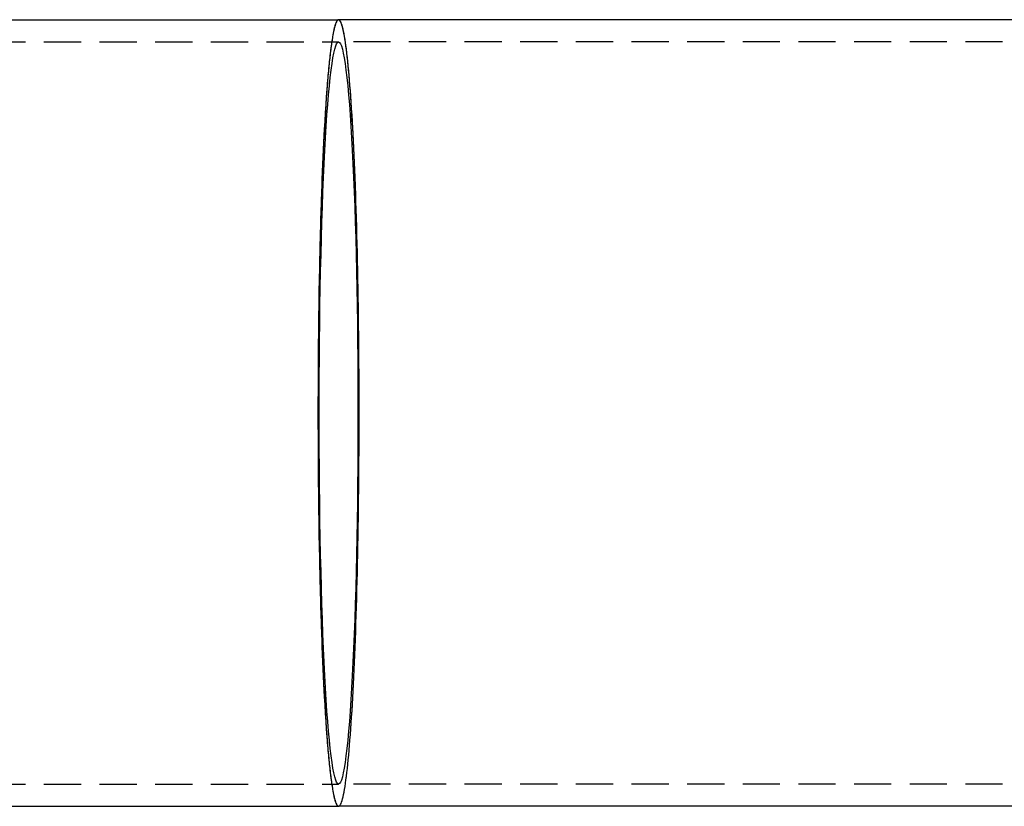
# Model space of a CAD drawing. Extents: x -115 to 565, y -415 to 0.
# Drawn here: x 119 to 185, y -327 to -274 of the extents above; entities that cross this region are included whole.
import ezdxf

# ---------------------------------------------------------------- set-up
doc = ezdxf.new("R2010")
doc.units = 0
doc.header["$LTSCALE"] = 10
doc.linetypes.add('VERDECKT', pattern=[0.375, 0.25, -0.125])
doc.layers.get('0').update_dxf_attribs({"linetype": 'CONTINUOUS'})
doc.layers.add('STEMPEL', color=3, linetype='CONTINUOUS')

# ---------------------------------------------------------------- blocks, each defined once
blk = doc.blocks.new('A$C500F1B74')
at = {"color": 3, "linetype": 'CONTINUOUS'}
for p, q in [((111.90518, 26.49965), (140.15075, 26.49965)), ((244.96325, 26.5), (140.15075, 26.5)), ((111.90518, -26.49965), (140.15075, -26.49965)), ((244.96325, -26.5), (140.15075, -26.5))]:
    blk.add_line(p, q, dxfattribs=at)
at = {"color": 1, "linetype": 'VERDECKT'}
for p, q in [((30.3015, 24.99965), (140.15075, 24.99965)), ((244.89785, 25), (140.15075, 25)), ((30.3015, -24.99965), (140.15075, -24.99965)), ((244.89785, -25), (140.15075, -25))]:
    blk.add_line(p, q, dxfattribs=at)
for points in [[(140.151, 26.4997, 0), (140.134, 26.4977, 0), (140.117, 26.4917, 0), (140.1, 26.4817, 0), (140.083, 26.4677, 0), (140.066, 26.4498, 0), (140.049, 26.4279, 0), (140.032, 26.4019, 0), (140.015, 26.3721, 0), (139.998, 26.3382, 0), (139.981, 26.3004, 0), (139.964, 26.2586, 0), (139.947, 26.2128, 0), (139.93, 26.1631, 0), (139.914, 26.1095, 0), (139.897, 26.052, 0), (139.88, 25.9905, 0), (139.864, 25.9251, 0), (139.847, 25.8558, 0), (139.83, 25.7826, 0), (139.814, 25.7055, 0), (139.797, 25.6245, 0), (139.781, 25.5397, 0), (139.764, 25.4511, 0), (139.748, 25.3586, 0), (139.732, 25.2623, 0), (139.716, 25.1622, 0), (139.7, 25.0583, 0), (139.684, 24.9506, 0), (139.668, 24.8392, 0), (139.652, 24.724, 0), (139.636, 24.6051, 0), (139.62, 24.4825, 0), (139.604, 24.3562, 0), (139.589, 24.2262, 0), (139.573, 24.0926, 0), (139.558, 23.9554, 0), (139.542, 23.8146, 0), (139.527, 23.6701, 0), (139.512, 23.5221, 0), (139.497, 23.3706, 0), (139.482, 23.2156, 0), (139.467, 23.057, 0), (139.452, 22.895, 0), (139.438, 22.7295, 0), (139.423, 22.5606, 0), (139.409, 22.3883, 0), (139.394, 22.2127, 0), (139.38, 22.0337, 0), (139.366, 21.8513, 0), (139.352, 21.6657, 0), (139.338, 21.4768, 0), (139.325, 21.2847, 0), (139.311, 21.0894, 0), (139.297, 20.8909, 0), (139.284, 20.6893, 0), (139.271, 20.4845, 0), (139.258, 20.2767, 0), (139.245, 20.0658, 0), (139.232, 19.8519, 0), (139.219, 19.6349, 0), (139.207, 19.4151, 0), (139.194, 19.1923, 0), (139.182, 18.9666, 0), (139.17, 18.7381, 0), (139.158, 18.5067, 0), (139.146, 18.2726, 0), (139.135, 18.0357, 0), (139.123, 17.7961, 0), (139.112, 17.5538, 0), (139.101, 17.3089, 0), (139.09, 17.0613, 0), (139.079, 16.8112, 0), (139.068, 16.5586, 0), (139.057, 16.3034, 0), (139.047, 16.0458, 0), (139.037, 15.7858, 0), (139.027, 15.5234, 0), (139.017, 15.2587, 0), (139.007, 14.9917, 0), (138.998, 14.7224, 0), (138.988, 14.4509, 0), (138.979, 14.1773, 0), (138.97, 13.9014, 0), (138.961, 13.6235, 0), (138.953, 13.3436, 0), (138.944, 13.0616, 0), (138.936, 12.7777, 0), (138.928, 12.4919, 0), (138.92, 12.2041, 0), (138.912, 11.9145, 0), (138.904, 11.6232, 0), (138.897, 11.3301, 0), (138.89, 11.0352, 0), (138.883, 10.7388, 0), (138.876, 10.4407, 0), (138.869, 10.141, 0), (138.863, 9.83978, 0), (138.857, 9.53709, 0), (138.851, 9.23297, 0), (138.845, 8.92746, 0), (138.839, 8.62061, 0), (138.834, 8.31246, 0), (138.829, 8.00305, 0), (138.824, 7.69244, 0), (138.819, 7.38068, 0), (138.814, 7.0678, 0), (138.81, 6.75385, 0), (138.805, 6.43889, 0), (138.801, 6.12296, 0), (138.798, 5.80611, 0), (138.794, 5.48838, 0), (138.791, 5.16983, 0), (138.787, 4.85049, 0), (138.784, 4.53043, 0), (138.781, 4.20969, 0), (138.779, 3.88831, 0), (138.776, 3.56634, 0), (138.774, 3.24384, 0), (138.772, 2.92085, 0), (138.771, 2.59742, 0), (138.769, 2.2736, 0), (138.768, 1.94944, 0), (138.766, 1.62498, 0), (138.766, 1.30028, 0), (138.765, 0.97538, 0), (138.764, 0.65033, 0), (138.764, 0.32519, 0), (138.764, 0, 0)], [(140.144, 26.4997, 0), (140.11, 26.4884, 0), (140.076, 26.4613, 0), (140.042, 26.4184, 0), (140.008, 26.3597, 0), (139.974, 26.2851, 0), (139.941, 26.1949, 0), (139.907, 26.089, 0), (139.874, 25.9674, 0), (139.841, 25.8304, 0), (139.808, 25.6778, 0), (139.775, 25.5099, 0), (139.743, 25.3268, 0), (139.71, 25.1284, 0), (139.678, 24.9151, 0), (139.647, 24.6868, 0), (139.615, 24.4438, 0), (139.584, 24.1861, 0), (139.553, 23.9139, 0), (139.523, 23.6275, 0), (139.493, 23.3269, 0), (139.463, 23.0123, 0), (139.434, 22.684, 0), (139.405, 22.3421, 0), (139.377, 21.9868, 0), (139.349, 21.6184, 0), (139.321, 21.237, 0), (139.294, 20.8429, 0), (139.268, 20.4364, 0), (139.242, 20.0176, 0), (139.217, 19.5868, 0), (139.192, 19.1443, 0), (139.168, 18.6904, 0), (139.144, 18.2253, 0), (139.121, 17.7492, 0), (139.098, 17.2626, 0), (139.077, 16.7656, 0), (139.056, 16.2586, 0), (139.035, 15.7418, 0), (139.015, 15.2156, 0), (138.996, 14.6804, 0), (138.978, 14.1363, 0), (138.96, 13.5838, 0), (138.943, 13.0231, 0), (138.927, 12.4547, 0), (138.911, 11.8788, 0), (138.896, 11.2958, 0), (138.882, 10.706, 0), (138.869, 10.1098, 0), (138.856, 9.50761, 0), (138.844, 8.89969, 0), (138.833, 8.28645, 0), (138.823, 7.66825, 0), (138.814, 7.04546, 0), (138.805, 6.41845, 0), (138.797, 5.7876, 0), (138.79, 5.15329, 0), (138.784, 4.5159, 0), (138.779, 3.8758, 0), (138.774, 3.23338, 0), (138.77, 2.58903, 0), (138.768, 1.94313, 0), (138.766, 1.29607, 0), (138.764, 0.64823, 0), (138.764, 0, 0), (138.764, -0.64823, 0), (138.766, -1.29607, 0), (138.768, -1.94313, 0), (138.77, -2.58903, 0), (138.774, -3.23338, 0), (138.779, -3.8758, 0), (138.784, -4.5159, 0), (138.79, -5.15329, 0), (138.797, -5.7876, 0), (138.805, -6.41845, 0), (138.814, -7.04546, 0), (138.823, -7.66825, 0), (138.833, -8.28645, 0), (138.844, -8.89969, 0), (138.856, -9.50761, 0), (138.869, -10.1098, 0), (138.882, -10.706, 0), (138.896, -11.2958, 0), (138.911, -11.8788, 0), (138.927, -12.4547, 0), (138.943, -13.0231, 0), (138.96, -13.5838, 0), (138.978, -14.1363, 0), (138.996, -14.6804, 0), (139.015, -15.2156, 0), (139.035, -15.7418, 0), (139.056, -16.2586, 0), (139.077, -16.7656, 0), (139.098, -17.2626, 0), (139.121, -17.7492, 0), (139.144, -18.2253, 0), (139.168, -18.6904, 0), (139.192, -19.1443, 0), (139.217, -19.5868, 0), (139.242, -20.0176, 0), (139.268, -20.4364, 0), (139.294, -20.8429, 0), (139.321, -21.237, 0), (139.349, -21.6184, 0), (139.377, -21.9868, 0), (139.405, -22.3421, 0), (139.434, -22.684, 0), (139.463, -23.0123, 0), (139.493, -23.3269, 0), (139.523, -23.6275, 0), (139.553, -23.9139, 0), (139.584, -24.1861, 0), (139.615, -24.4438, 0), (139.647, -24.6868, 0), (139.678, -24.9151, 0), (139.71, -25.1284, 0), (139.743, -25.3268, 0), (139.775, -25.5099, 0), (139.808, -25.6778, 0), (139.841, -25.8304, 0), (139.874, -25.9674, 0), (139.907, -26.089, 0), (139.941, -26.1949, 0), (139.974, -26.2851, 0), (140.008, -26.3597, 0), (140.042, -26.4184, 0), (140.076, -26.4613, 0), (140.11, -26.4884, 0), (140.144, -26.4997, 0)], [(140.151, 25, 0), (140.215, 24.9699, 0), (140.279, 24.8796, 0), (140.343, 24.7294, 0), (140.406, 24.5196, 0), (140.469, 24.2508, 0), (140.531, 23.9235, 0), (140.592, 23.5386, 0), (140.651, 23.097, 0), (140.71, 22.5997, 0), (140.768, 22.048, 0), (140.823, 21.4432, 0), (140.878, 20.7867, 0), (140.93, 20.0802, 0), (140.981, 19.3253, 0), (141.029, 18.5238, 0), (141.076, 17.6777, 0), (141.12, 16.789, 0), (141.162, 15.8598, 0), (141.202, 14.8925, 0), (141.239, 13.8893, 0), (141.273, 12.8526, 0), (141.305, 11.7849, 0), (141.334, 10.6889, 0), (141.36, 9.56709, 0), (141.383, 8.42225, 0), (141.403, 7.25712, 0), (141.42, 6.0745, 0), (141.434, 4.87726, 0), (141.445, 3.66826, 0), (141.453, 2.45043, 0), (141.458, 1.22669, 0), (141.459, 0, 0), (141.458, -1.22669, 0), (141.453, -2.45043, 0), (141.445, -3.66826, 0), (141.434, -4.87726, 0), (141.42, -6.0745, 0), (141.403, -7.25712, 0), (141.383, -8.42225, 0), (141.36, -9.56709, 0), (141.334, -10.6889, 0), (141.305, -11.7849, 0), (141.273, -12.8526, 0), (141.239, -13.8893, 0), (141.202, -14.8925, 0), (141.162, -15.8598, 0), (141.12, -16.789, 0), (141.076, -17.6777, 0), (141.029, -18.5238, 0), (140.981, -19.3253, 0), (140.93, -20.0802, 0), (140.878, -20.7867, 0), (140.823, -21.4432, 0), (140.768, -22.048, 0), (140.71, -22.5997, 0), (140.651, -23.097, 0), (140.592, -23.5386, 0), (140.531, -23.9235, 0), (140.469, -24.2508, 0), (140.406, -24.5196, 0), (140.343, -24.7294, 0), (140.279, -24.8796, 0), (140.215, -24.9699, 0), (140.151, -25, 0), (140.087, -24.9699, 0), (140.023, -24.8796, 0), (139.959, -24.7294, 0), (139.895, -24.5196, 0), (139.833, -24.2508, 0), (139.771, -23.9235, 0), (139.71, -23.5386, 0), (139.65, -23.097, 0), (139.591, -22.5997, 0), (139.534, -22.048, 0), (139.478, -21.4432, 0), (139.424, -20.7867, 0), (139.371, -20.0802, 0), (139.321, -19.3253, 0), (139.272, -18.5238, 0), (139.226, -17.6777, 0), (139.181, -16.789, 0), (139.139, -15.8598, 0), (139.1, -14.8925, 0), (139.063, -13.8893, 0), (139.029, -12.8526, 0), (138.997, -11.7849, 0), (138.968, -10.6889, 0), (138.942, -9.56709, 0), (138.919, -8.42225, 0), (138.899, -7.25712, 0), (138.882, -6.0745, 0), (138.867, -4.87726, 0), (138.857, -3.66826, 0), (138.849, -2.45043, 0), (138.844, -1.22669, 0), (138.842, 0, 0), (138.844, 1.22669, 0), (138.849, 2.45043, 0), (138.857, 3.66826, 0), (138.867, 4.87726, 0), (138.882, 6.0745, 0), (138.899, 7.25712, 0), (138.919, 8.42225, 0), (138.942, 9.56709, 0), (138.968, 10.6889, 0), (138.997, 11.7849, 0), (139.029, 12.8526, 0), (139.063, 13.8893, 0), (139.1, 14.8925, 0), (139.139, 15.8598, 0), (139.181, 16.789, 0), (139.226, 17.6777, 0), (139.272, 18.5238, 0), (139.321, 19.3253, 0), (139.371, 20.0802, 0), (139.424, 20.7867, 0), (139.478, 21.4432, 0), (139.534, 22.048, 0), (139.591, 22.5997, 0), (139.65, 23.097, 0), (139.71, 23.5386, 0), (139.771, 23.9235, 0), (139.833, 24.2508, 0), (139.895, 24.5196, 0), (139.959, 24.7294, 0), (140.023, 24.8796, 0), (140.087, 24.9699, 0), (140.151, 25, 0)], [(138.842, 0, 0), (138.844, 1.22667, 0), (138.849, 2.45039, 0), (138.857, 3.66821, 0), (138.868, 4.87719, 0), (138.882, 6.07442, 0), (138.899, 7.25702, 0), (138.919, 8.42213, 0), (138.942, 9.56695, 0), (138.968, 10.6887, 0), (138.997, 11.7848, 0), (139.029, 12.8524, 0), (139.063, 13.8891, 0), (139.1, 14.8923, 0), (139.139, 15.8596, 0), (139.181, 16.7887, 0), (139.226, 17.6774, 0), (139.272, 18.5235, 0), (139.321, 19.325, 0), (139.371, 20.0799, 0), (139.424, 20.7865, 0), (139.478, 21.4429, 0), (139.534, 22.0477, 0), (139.591, 22.5994, 0), (139.65, 23.0967, 0), (139.71, 23.5383, 0), (139.771, 23.9232, 0), (139.833, 24.2504, 0), (139.895, 24.5193, 0), (139.959, 24.7291, 0), (140.023, 24.8793, 0), (140.087, 24.9695, 0), (140.151, 24.9997, 0), (140.215, 24.9695, 0), (140.279, 24.8793, 0), (140.343, 24.7291, 0), (140.406, 24.5193, 0), (140.469, 24.2504, 0), (140.531, 23.9232, 0), (140.592, 23.5383, 0), (140.651, 23.0967, 0), (140.71, 22.5994, 0), (140.768, 22.0477, 0), (140.823, 21.4429, 0), (140.878, 20.7865, 0), (140.93, 20.0799, 0), (140.981, 19.325, 0), (141.029, 18.5235, 0), (141.076, 17.6774, 0), (141.12, 16.7887, 0), (141.162, 15.8596, 0), (141.202, 14.8923, 0), (141.239, 13.8891, 0), (141.273, 12.8524, 0), (141.305, 11.7848, 0), (141.334, 10.6887, 0), (141.36, 9.56695, 0), (141.383, 8.42213, 0), (141.403, 7.25702, 0), (141.42, 6.07442, 0), (141.434, 4.87719, 0), (141.445, 3.66821, 0), (141.453, 2.45039, 0), (141.458, 1.22667, 0), (141.459, 0, 0), (141.458, -1.22667, 0), (141.453, -2.45039, 0), (141.445, -3.66821, 0), (141.434, -4.87719, 0), (141.42, -6.07442, 0), (141.403, -7.25702, 0), (141.383, -8.42213, 0), (141.36, -9.56695, 0), (141.334, -10.6887, 0), (141.305, -11.7848, 0), (141.273, -12.8524, 0), (141.239, -13.8891, 0), (141.202, -14.8923, 0), (141.162, -15.8596, 0), (141.12, -16.7887, 0), (141.076, -17.6774, 0), (141.029, -18.5235, 0), (140.981, -19.325, 0), (140.93, -20.0799, 0), (140.878, -20.7865, 0), (140.823, -21.4429, 0), (140.768, -22.0477, 0), (140.71, -22.5994, 0), (140.651, -23.0967, 0), (140.592, -23.5383, 0), (140.531, -23.9232, 0), (140.469, -24.2504, 0), (140.406, -24.5193, 0), (140.343, -24.7291, 0), (140.279, -24.8793, 0), (140.215, -24.9695, 0), (140.151, -24.9997, 0), (140.087, -24.9695, 0), (140.023, -24.8793, 0), (139.959, -24.7291, 0), (139.895, -24.5193, 0), (139.833, -24.2504, 0), (139.771, -23.9232, 0), (139.71, -23.5383, 0), (139.65, -23.0967, 0), (139.591, -22.5994, 0), (139.534, -22.0477, 0), (139.478, -21.4429, 0), (139.424, -20.7865, 0), (139.371, -20.0799, 0), (139.321, -19.325, 0), (139.272, -18.5235, 0), (139.226, -17.6774, 0), (139.181, -16.7887, 0), (139.139, -15.8596, 0), (139.1, -14.8923, 0), (139.063, -13.8891, 0), (139.029, -12.8524, 0), (138.997, -11.7848, 0), (138.968, -10.6887, 0), (138.942, -9.56695, 0), (138.919, -8.42213, 0), (138.899, -7.25702, 0), (138.882, -6.07442, 0), (138.868, -4.87719, 0), (138.857, -3.66821, 0), (138.849, -2.45039, 0), (138.844, -1.22667, 0), (138.842, 0, 0)], [(138.764, 0, 0), (138.764, -0.32519, 0), (138.764, -0.65033, 0), (138.765, -0.97538, 0), (138.766, -1.30028, 0), (138.766, -1.62498, 0), (138.768, -1.94944, 0), (138.769, -2.2736, 0), (138.771, -2.59742, 0), (138.772, -2.92085, 0), (138.774, -3.24384, 0), (138.776, -3.56634, 0), (138.779, -3.88831, 0), (138.781, -4.20969, 0), (138.784, -4.53043, 0), (138.787, -4.85049, 0), (138.791, -5.16983, 0), (138.794, -5.48838, 0), (138.798, -5.80611, 0), (138.801, -6.12296, 0), (138.805, -6.43889, 0), (138.81, -6.75385, 0), (138.814, -7.0678, 0), (138.819, -7.38068, 0), (138.824, -7.69244, 0), (138.829, -8.00305, 0), (138.834, -8.31246, 0), (138.839, -8.62061, 0), (138.845, -8.92746, 0), (138.851, -9.23297, 0), (138.857, -9.53709, 0), (138.863, -9.83978, 0), (138.869, -10.141, 0), (138.876, -10.4407, 0), (138.883, -10.7388, 0), (138.89, -11.0352, 0), (138.897, -11.3301, 0), (138.904, -11.6232, 0), (138.912, -11.9145, 0), (138.92, -12.2041, 0), (138.928, -12.4919, 0), (138.936, -12.7777, 0), (138.944, -13.0616, 0), (138.953, -13.3436, 0), (138.961, -13.6235, 0), (138.97, -13.9014, 0), (138.979, -14.1773, 0), (138.988, -14.4509, 0), (138.998, -14.7224, 0), (139.007, -14.9917, 0), (139.017, -15.2587, 0), (139.027, -15.5234, 0), (139.037, -15.7858, 0), (139.047, -16.0458, 0), (139.057, -16.3034, 0), (139.068, -16.5586, 0), (139.079, -16.8112, 0), (139.09, -17.0613, 0), (139.101, -17.3089, 0), (139.112, -17.5538, 0), (139.123, -17.7961, 0), (139.135, -18.0357, 0), (139.146, -18.2726, 0), (139.158, -18.5067, 0), (139.17, -18.7381, 0), (139.182, -18.9666, 0), (139.194, -19.1923, 0), (139.207, -19.4151, 0), (139.219, -19.6349, 0), (139.232, -19.8519, 0), (139.245, -20.0658, 0), (139.258, -20.2767, 0), (139.271, -20.4845, 0), (139.284, -20.6893, 0), (139.297, -20.8909, 0), (139.311, -21.0894, 0), (139.325, -21.2847, 0), (139.338, -21.4768, 0), (139.352, -21.6657, 0), (139.366, -21.8513, 0), (139.38, -22.0337, 0), (139.394, -22.2127, 0), (139.409, -22.3883, 0), (139.423, -22.5606, 0), (139.438, -22.7295, 0), (139.452, -22.895, 0), (139.467, -23.057, 0), (139.482, -23.2156, 0), (139.497, -23.3706, 0), (139.512, -23.5221, 0), (139.527, -23.6701, 0), (139.542, -23.8146, 0), (139.558, -23.9554, 0), (139.573, -24.0926, 0), (139.589, -24.2262, 0), (139.604, -24.3562, 0), (139.62, -24.4825, 0), (139.636, -24.6051, 0), (139.652, -24.724, 0), (139.668, -24.8392, 0), (139.684, -24.9506, 0), (139.7, -25.0583, 0), (139.716, -25.1622, 0), (139.732, -25.2623, 0), (139.748, -25.3586, 0), (139.764, -25.4511, 0), (139.781, -25.5397, 0), (139.797, -25.6245, 0), (139.814, -25.7055, 0), (139.83, -25.7826, 0), (139.847, -25.8558, 0), (139.864, -25.9251, 0), (139.88, -25.9905, 0), (139.897, -26.052, 0), (139.914, -26.1095, 0), (139.93, -26.1631, 0), (139.947, -26.2128, 0), (139.964, -26.2586, 0), (139.981, -26.3004, 0), (139.998, -26.3382, 0), (140.015, -26.3721, 0), (140.032, -26.4019, 0), (140.049, -26.4279, 0), (140.066, -26.4498, 0), (140.083, -26.4677, 0), (140.1, -26.4817, 0), (140.117, -26.4917, 0), (140.134, -26.4977, 0), (140.151, -26.4997, 0)]]:
    blk.add_polyline3d(points, dxfattribs=at)
at = {"color": 3, "linetype": 'CONTINUOUS'}
for points in [[(140.151, -26.5, 0), (140.185, -26.492, 0), (140.219, -26.468, 0), (140.253, -26.428, 0), (140.287, -26.372, 0), (140.321, -26.3001, 0), (140.355, -26.2122, 0), (140.388, -26.1086, 0), (140.422, -25.9892, 0), (140.455, -25.854, 0), (140.488, -25.7033, 0), (140.521, -25.537, 0), (140.554, -25.3552, 0), (140.586, -25.1582, 0), (140.619, -24.9459, 0), (140.651, -24.7186, 0), (140.682, -24.4763, 0), (140.714, -24.2193, 0), (140.745, -23.9476, 0), (140.775, -23.6614, 0), (140.806, -23.3609, 0), (140.835, -23.0463, 0), (140.865, -22.7178, 0), (140.894, -22.3756, 0), (140.922, -22.0198, 0), (140.95, -21.6508, 0), (140.978, -21.2686, 0), (141.005, -20.8736, 0), (141.032, -20.466, 0), (141.058, -20.046, 0), (141.083, -19.6139, 0), (141.108, -19.1699, 0), (141.133, -18.7144, 0), (141.156, -18.2475, 0), (141.18, -17.7696, 0), (141.202, -17.281, 0), (141.224, -16.782, 0), (141.245, -16.2728, 0), (141.266, -15.7537, 0), (141.286, -15.2252, 0), (141.305, -14.6874, 0), (141.324, -14.1408, 0), (141.342, -13.5856, 0), (141.359, -13.0222, 0), (141.375, -12.4509, 0), (141.391, -11.8722, 0), (141.406, -11.2862, 0), (141.42, -10.6934, 0), (141.433, -10.0942, 0), (141.446, -9.48884, 0), (141.458, -8.87777, 0), (141.469, -8.26133, 0), (141.479, -7.63989, 0), (141.488, -7.01384, 0), (141.497, -6.38355, 0), (141.505, -5.74941, 0), (141.512, -5.11179, 0), (141.518, -4.47108, 0), (141.523, -3.82766, 0), (141.528, -3.18194, 0), (141.531, -2.53429, 0), (141.534, -1.88511, 0), (141.536, -1.23479, 0), (141.537, -0.58372, 0), (141.538, 0.06769, 0), (141.537, 0.71907, 0), (141.536, 1.37001, 0), (141.534, 2.02013, 0), (141.531, 2.66902, 0), (141.527, 3.3163, 0), (141.522, 3.96158, 0), (141.517, 4.60446, 0), (141.51, 5.24456, 0), (141.503, 5.8815, 0), (141.495, 6.51487, 0), (141.486, 7.14431, 0), (141.477, 7.76943, 0), (141.466, 8.38986, 0), (141.455, 9.00522, 0), (141.443, 9.61513, 0), (141.43, 10.2192, 0), (141.417, 10.8172, 0), (141.403, 11.4086, 0), (141.387, 11.9931, 0), (141.372, 12.5703, 0), (141.355, 13.14, 0), (141.338, 13.7017, 0), (141.32, 14.2551, 0), (141.301, 14.7999, 0), (141.282, 15.3358, 0), (141.262, 15.8624, 0), (141.241, 16.3794, 0), (141.22, 16.8865, 0), (141.198, 17.3834, 0), (141.175, 17.8699, 0), (141.152, 18.3455, 0), (141.128, 18.81, 0), (141.103, 19.2631, 0), (141.078, 19.7047, 0), (141.052, 20.1343, 0), (141.026, 20.5517, 0), (141, 20.9567, 0), (140.972, 21.3491, 0), (140.945, 21.7285, 0), (140.916, 22.0949, 0), (140.888, 22.4478, 0), (140.859, 22.7872, 0), (140.829, 23.1129, 0), (140.799, 23.4245, 0), (140.769, 23.7221, 0), (140.738, 24.0052, 0), (140.707, 24.2739, 0), (140.676, 24.5279, 0), (140.644, 24.7671, 0), (140.612, 24.9913, 0), (140.58, 25.2004, 0), (140.547, 25.3943, 0), (140.514, 25.5728, 0), (140.481, 25.7359, 0), (140.448, 25.8834, 0), (140.415, 26.0153, 0), (140.381, 26.1314, 0), (140.348, 26.2318, 0), (140.314, 26.3163, 0), (140.28, 26.3849, 0), (140.246, 26.4376, 0), (140.212, 26.4743, 0), (140.178, 26.495, 0), (140.144, 26.4997, 0)], [(140.151, -26.4997, 0), (140.185, -26.4917, 0), (140.219, -26.4677, 0), (140.253, -26.4279, 0), (140.287, -26.3721, 0), (140.321, -26.3004, 0), (140.354, -26.2128, 0), (140.388, -26.1095, 0), (140.421, -25.9905, 0), (140.455, -25.8558, 0), (140.488, -25.7055, 0), (140.521, -25.5397, 0), (140.553, -25.3586, 0), (140.586, -25.1622, 0), (140.618, -24.9506, 0), (140.65, -24.724, 0), (140.681, -24.4825, 0), (140.713, -24.2262, 0), (140.744, -23.9554, 0), (140.774, -23.6701, 0), (140.805, -23.3706, 0), (140.834, -23.057, 0), (140.864, -22.7295, 0), (140.893, -22.3883, 0), (140.921, -22.0337, 0), (140.949, -21.6657, 0), (140.977, -21.2847, 0), (141.004, -20.8909, 0), (141.031, -20.4845, 0), (141.057, -20.0658, 0), (141.082, -19.6349, 0), (141.107, -19.1923, 0), (141.131, -18.7381, 0), (141.155, -18.2726, 0), (141.178, -17.7961, 0), (141.201, -17.3089, 0), (141.223, -16.8112, 0), (141.244, -16.3034, 0), (141.265, -15.7858, 0), (141.285, -15.2587, 0), (141.304, -14.7224, 0), (141.322, -14.1773, 0), (141.34, -13.6235, 0), (141.357, -13.0616, 0), (141.374, -12.4919, 0), (141.39, -11.9145, 0), (141.404, -11.3301, 0), (141.419, -10.7388, 0), (141.432, -10.141, 0), (141.445, -9.53709, 0), (141.457, -8.92746, 0), (141.468, -8.31246, 0), (141.478, -7.69244, 0), (141.487, -7.0678, 0), (141.496, -6.43889, 0), (141.504, -5.80611, 0), (141.511, -5.16983, 0), (141.517, -4.53043, 0), (141.523, -3.88831, 0), (141.527, -3.24384, 0), (141.531, -2.59742, 0), (141.534, -1.94944, 0), (141.536, -1.30028, 0), (141.537, -0.65033, 0), (141.538, 0, 0), (141.537, 0.65033, 0), (141.536, 1.30028, 0), (141.534, 1.94944, 0), (141.531, 2.59742, 0), (141.527, 3.24384, 0), (141.523, 3.88831, 0), (141.517, 4.53043, 0), (141.511, 5.16983, 0), (141.504, 5.80611, 0), (141.496, 6.43889, 0), (141.487, 7.0678, 0), (141.478, 7.69244, 0), (141.468, 8.31246, 0), (141.457, 8.92746, 0), (141.445, 9.53709, 0), (141.432, 10.141, 0), (141.419, 10.7388, 0), (141.404, 11.3301, 0), (141.39, 11.9145, 0), (141.374, 12.4919, 0), (141.357, 13.0616, 0), (141.34, 13.6235, 0), (141.322, 14.1773, 0), (141.304, 14.7224, 0), (141.285, 15.2587, 0), (141.265, 15.7858, 0), (141.244, 16.3034, 0), (141.223, 16.8112, 0), (141.201, 17.3089, 0), (141.178, 17.7961, 0), (141.155, 18.2726, 0), (141.131, 18.7381, 0), (141.107, 19.1923, 0), (141.082, 19.6349, 0), (141.057, 20.0658, 0), (141.031, 20.4845, 0), (141.004, 20.8909, 0), (140.977, 21.2847, 0), (140.949, 21.6657, 0), (140.921, 22.0337, 0), (140.893, 22.3883, 0), (140.864, 22.7295, 0), (140.834, 23.057, 0), (140.805, 23.3706, 0), (140.774, 23.6701, 0), (140.744, 23.9554, 0), (140.713, 24.2262, 0), (140.681, 24.4825, 0), (140.65, 24.724, 0), (140.618, 24.9506, 0), (140.586, 25.1622, 0), (140.553, 25.3586, 0), (140.521, 25.5397, 0), (140.488, 25.7055, 0), (140.455, 25.8558, 0), (140.421, 25.9905, 0), (140.388, 26.1095, 0), (140.354, 26.2128, 0), (140.321, 26.3004, 0), (140.287, 26.3721, 0), (140.253, 26.4279, 0), (140.219, 26.4677, 0), (140.185, 26.4917, 0), (140.151, 26.4997, 0)], [(140.144, -26.4997, 0), (140.144, -26.4997, 0), (140.144, -26.4997, 0), (140.144, -26.4997, 0), (140.144, -26.4997, 0), (140.144, -26.4997, 0), (140.144, -26.4997, 0), (140.144, -26.4997, 0), (140.144, -26.4997, 0), (140.144, -26.4997, 0), (140.144, -26.4997, 0), (140.144, -26.4997, 0), (140.144, -26.4997, 0), (140.144, -26.4997, 0), (140.144, -26.4997, 0), (140.144, -26.4997, 0), (140.145, -26.4997, 0), (140.145, -26.4997, 0), (140.145, -26.4997, 0), (140.145, -26.4997, 0), (140.145, -26.4998, 0), (140.145, -26.4998, 0), (140.145, -26.4998, 0), (140.145, -26.4998, 0), (140.145, -26.4998, 0), (140.145, -26.4998, 0), (140.145, -26.4998, 0), (140.145, -26.4998, 0), (140.145, -26.4998, 0), (140.145, -26.4998, 0), (140.145, -26.4998, 0), (140.145, -26.4998, 0), (140.145, -26.4998, 0), (140.145, -26.4998, 0), (140.146, -26.4998, 0), (140.146, -26.4998, 0), (140.146, -26.4998, 0), (140.146, -26.4998, 0), (140.146, -26.4998, 0), (140.146, -26.4998, 0), (140.146, -26.4998, 0), (140.146, -26.4998, 0), (140.146, -26.4998, 0), (140.146, -26.4998, 0), (140.146, -26.4999, 0), (140.146, -26.4999, 0), (140.146, -26.4999, 0), (140.146, -26.4999, 0), (140.146, -26.4999, 0), (140.146, -26.4999, 0), (140.146, -26.4999, 0), (140.146, -26.4999, 0), (140.147, -26.4999, 0), (140.147, -26.4999, 0), (140.147, -26.4999, 0), (140.147, -26.4999, 0), (140.147, -26.4999, 0), (140.147, -26.4999, 0), (140.147, -26.4999, 0), (140.147, -26.4999, 0), (140.147, -26.4999, 0), (140.147, -26.4999, 0), (140.147, -26.4999, 0), (140.147, -26.4999, 0), (140.147, -26.4999, 0), (140.147, -26.4999, 0), (140.147, -26.4999, 0), (140.147, -26.4999, 0), (140.147, -26.4999, 0), (140.147, -26.4999, 0), (140.148, -26.4999, 0), (140.148, -26.4999, 0), (140.148, -26.4999, 0), (140.148, -26.4999, 0), (140.148, -26.4999, 0), (140.148, -26.4999, 0), (140.148, -26.4999, 0), (140.148, -26.4999, 0), (140.148, -26.4999, 0), (140.148, -26.4999, 0), (140.148, -26.5, 0), (140.148, -26.5, 0), (140.148, -26.5, 0), (140.148, -26.5, 0), (140.148, -26.5, 0), (140.148, -26.5, 0), (140.148, -26.5, 0), (140.148, -26.5, 0), (140.149, -26.5, 0), (140.149, -26.5, 0), (140.149, -26.5, 0), (140.149, -26.5, 0), (140.149, -26.5, 0), (140.149, -26.5, 0), (140.149, -26.5, 0), (140.149, -26.5, 0), (140.149, -26.5, 0), (140.149, -26.5, 0), (140.149, -26.5, 0), (140.149, -26.5, 0), (140.149, -26.5, 0), (140.149, -26.5, 0), (140.149, -26.5, 0), (140.149, -26.5, 0), (140.149, -26.5, 0), (140.149, -26.5, 0), (140.15, -26.5, 0), (140.15, -26.5, 0), (140.15, -26.5, 0), (140.15, -26.5, 0), (140.15, -26.5, 0), (140.15, -26.5, 0), (140.15, -26.5, 0), (140.15, -26.5, 0), (140.15, -26.5, 0), (140.15, -26.5, 0), (140.15, -26.5, 0), (140.15, -26.5, 0), (140.15, -26.5, 0), (140.15, -26.5, 0), (140.15, -26.5, 0), (140.15, -26.5, 0), (140.15, -26.5, 0), (140.15, -26.5, 0), (140.151, -26.5, 0), (140.151, -26.5, 0), (140.151, -26.5, 0), (140.151, -26.5, 0), (140.151, -26.5, 0)]]:
    blk.add_polyline3d(points, dxfattribs=at)

msp = doc.modelspace()

# ---------------------------------------------------------------- block references
at = {"layer": 'STEMPEL'}
msp.add_blockref('A$C500F1B74', (0, -300), dxfattribs=at)

doc.saveas('drawing.dxf')
